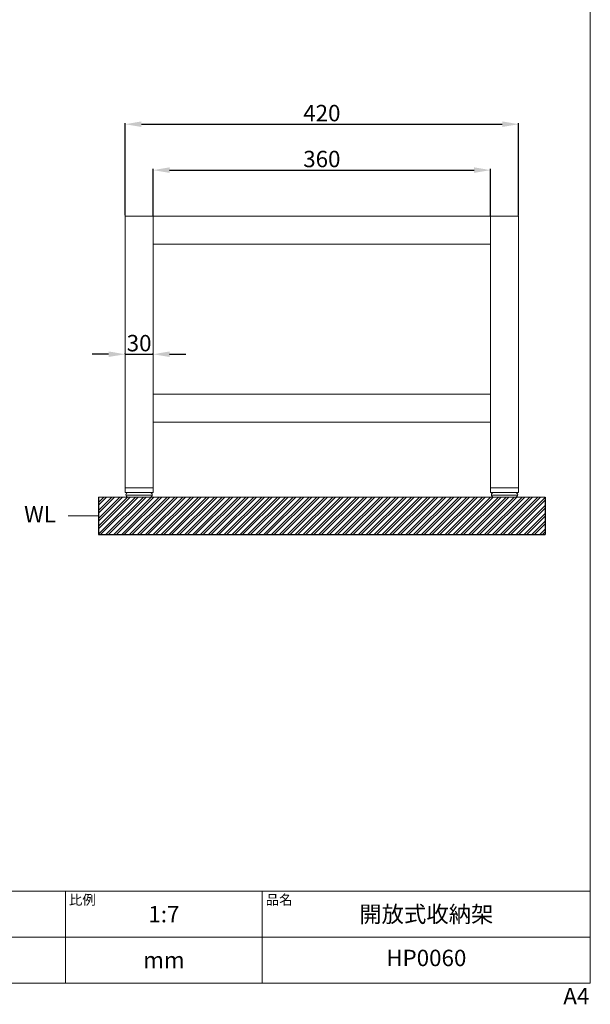
# Model space of a CAD drawing. Units: millimetres. Extents: x 12264 to 13734, y 345 to 2447.
# Drawn here: x 13125 to 13734, y 345 to 1396 of the extents above; entities that cross this region are included whole.
import ezdxf

# ---------------------------------------------------------------- set-up
doc = ezdxf.new("R2010")
doc.units = ezdxf.units.MM
doc.layers.get('0').update_dxf_attribs({"lineweight": 15})
doc.layers.get('Defpoints').update_dxf_attribs({"color": 8})
doc.layers.add('DIM', color=3, linetype='Continuous', lineweight=5)
doc.layers.add('I', color=7, linetype='Continuous', lineweight=15)
doc.styles.add('ETCH', font='txt')
doc.styles.get("Standard").update_dxf_attribs({"font": 'arial.ttf'})
doc.dimstyles.new('ISO-25', dxfattribs={"dimtxt": 17.5, "dimasz": 17.5, "dimexe": 1.25, "dimexo": 0.625, "dimtad": 1, "dimtxsty": 'Standard', "dimcen": 2.5, "dimadec": 0, "dimazin": 0, "dimtfac": 1, "dimtmove": 0, "dimatfit": 3, "dimfxl": 1, "dimarcsym": 0})

# ---------------------------------------------------------------- blocks, each defined once
blk = doc.blocks.new('*D8')
at = {"layer": 'Defpoints', "color": 0, "transparency": 16777216}
for p in [(13627.3, 1235.3), (13267.3, 1186.3), (13627.3, 1186.3)]:
    blk.add_point(p, dxfattribs=at)
at = {"layer": 'DIM', "color": 0, "lineweight": -2, "transparency": 16777216}
for p, q in [((13267.3, 1187), (13267.3, 1236.6)), ((13284.8, 1235.3), (13609.8, 1235.3)), ((13627.3, 1187), (13627.3, 1236.6))]:
    blk.add_line(p, q, dxfattribs=at)
at = {"layer": 'DIM', "color": 0, "transparency": 16777216}
for points in [[(13284.8, 1238.3), (13284.8, 1232.4), (13267.3, 1235.3)], [(13609.8, 1238.3), (13609.8, 1232.4), (13627.3, 1235.3)]]:
    blk.add_solid(points, dxfattribs=at)
at = {"layer": 'DIM', "color": 0, "transparency": 16777216, "insert": (13447.3, 1244.9), "char_height": 17.5, "attachment_point": 5}
blk.add_mtext('360', dxfattribs=at)
blk = doc.blocks.new('*D9')
at = {"layer": 'Defpoints', "color": 0, "transparency": 16777216}
for p in [(13657.3, 1284.3), (13237.3, 1186.3), (13657.3, 1186.3)]:
    blk.add_point(p, dxfattribs=at)
at = {"layer": 'DIM', "color": 0, "lineweight": -2, "transparency": 16777216}
for p, q in [((13237.3, 1187), (13237.3, 1285.6)), ((13254.8, 1284.3), (13639.8, 1284.3)), ((13657.3, 1187), (13657.3, 1285.6))]:
    blk.add_line(p, q, dxfattribs=at)
at = {"layer": 'DIM', "color": 0, "transparency": 16777216}
for points in [[(13254.8, 1287.3), (13254.8, 1281.4), (13237.3, 1284.3)], [(13639.8, 1287.3), (13639.8, 1281.4), (13657.3, 1284.3)]]:
    blk.add_solid(points, dxfattribs=at)
at = {"layer": 'DIM', "color": 0, "transparency": 16777216, "insert": (13447.3, 1293.9), "char_height": 17.5, "attachment_point": 5}
blk.add_mtext('420', dxfattribs=at)
blk = doc.blocks.new('*D10')
at = {"layer": 'Defpoints', "color": 0, "transparency": 16777216}
for p in [(13237.3, 1038.8), (13267.3, 1038.8), (13267.3, 1038.8)]:
    blk.add_point(p, dxfattribs=at)
at = {"layer": 'DIM', "color": 0, "lineweight": -2, "transparency": 16777216}
for p, q in [((13219.8, 1038.8), (13202.3, 1038.8)), ((13237.3, 1039.5), (13237.3, 1040.1)), ((13237.3, 1038.8), (13267.3, 1038.8)), ((13267.3, 1039.5), (13267.3, 1040.1)), ((13284.8, 1038.8), (13302.3, 1038.8))]:
    blk.add_line(p, q, dxfattribs=at)
at = {"layer": 'DIM', "color": 0, "transparency": 16777216}
for points in [[(13219.8, 1041.8), (13219.8, 1035.9), (13237.3, 1038.8)], [(13284.8, 1041.8), (13284.8, 1035.9), (13267.3, 1038.8)]]:
    blk.add_solid(points, dxfattribs=at)
at = {"layer": 'DIM', "color": 0, "transparency": 16777216, "insert": (13252.3, 1048.4), "char_height": 17.5, "attachment_point": 5}
blk.add_mtext('30', dxfattribs=at)

msp = doc.modelspace()

# ---------------------------------------------------------------- hatches: boundary and pattern name
at = {"true_color": 0x636466}
h = msp.add_hatch(dxfattribs=at)
h.set_pattern_fill('ANSI32', color=251, scale=0.625)
h.set_pattern_definition([(45, (11441.7016, 308.774), (-4.209495, 4.209495), []), (45, (11444.508, 308.774), (-4.209495, 4.209495), [])])
h.paths.add_polyline_path([(13208.883, 886.345), (13208.883, 846.345), (13685.624, 846.345), (13685.624, 886.345)])

# ---------------------------------------------------------------- linework, layer by layer
for p, q in [((13657.254, 1186.345), (13237.254, 1186.345)), ((13237.254, 1186.345), (13237.254, 891.345)), ((13267.254, 1186.345), (13267.254, 891.345)), ((13627.254, 891.345), (13627.254, 1186.345)), ((13657.254, 891.345), (13657.254, 1186.345)), ((13627.254, 1156.345), (13267.254, 1156.345)), ((13267.254, 996.345), (13627.254, 996.345)), ((13267.254, 966.345), (13627.254, 966.345)), ((13237.254, 896.345), (13267.254, 896.345)), ((13627.254, 896.345), (13657.254, 896.345)), ((13237.254, 891.345), (13267.254, 891.345)), ((13238.304, 888.345), (13266.203, 888.345)), ((13263.754, 891.345), (13240.754, 891.345)), ((13240.754, 886.345), (13263.754, 886.345)), ((13627.254, 891.345), (13657.254, 891.345)), ((13628.304, 888.345), (13656.203, 888.345)), ((13653.754, 891.345), (13630.754, 891.345)), ((13630.754, 886.345), (13653.754, 886.345)), ((13176.69, 866.345), (13208.883, 866.345))]:
    msp.add_line(p, q)
for centre, start, end in [((13240.754, 888.845), 90, 270), ((13263.754, 888.845), 270, 90), ((13630.754, 888.845), 90, 270), ((13653.754, 888.845), 270, 90)]:
    msp.add_arc(centre, 2.5, start, end)
at = {"layer": 'Defpoints'}
for p, q in [((13208.883, 886.345), (13208.883, 846.345)), ((13685.624, 886.345), (13685.624, 846.345)), ((13208.883, 846.345), (13685.624, 846.345))]:
    msp.add_line(p, q, dxfattribs=at)
at = {"layer": 'I'}
for p, q in [((13733.764, 2446.722), (13733.764, 367.935)), ((13208.883, 886.345), (13685.624, 886.345)), ((13733.764, 465.722), (12263.764, 465.722)), ((13173.764, 465.722), (13173.764, 367.722)), ((13383.764, 465.722), (13383.764, 367.722)), ((13733.764, 465.722), (13733.764, 367.722)), ((13733.764, 416.722), (12543.764, 416.722)), ((13733.764, 367.722), (12263.764, 367.722)), ((13733.764, 367.722), (12263.764, 367.722))]:
    msp.add_line(p, q, dxfattribs=at)

# ---------------------------------------------------------------- texts
at = {"insert": (13129.606, 859.238), "char_height": 17.5, "attachment_point": 7}
msp.add_mtext_dynamic_manual_height_columns('WL', width=198.69162, gutter_width=12.5, heights=[0], dxfattribs=at)
at = {"layer": 'I', "style": 'ETCH'}
for s, insert, char_height, attachment_point in [('比例', (13177.416, 461.792), 10.5, 1), ('品名', (13387.416, 461.792), 10.5, 1), ('{\\T0.75;開放式收納架}', (13558.764, 441.222), 17.5, 5), ('\\pxqc;1:7', (13278.764, 441.222), 17.5, 5), ('HP0060', (13558.764, 392.222), 17.5, 5), ('\\pxqc;mm', (13278.764, 392.222), 17.5, 5), ('\\pxqc;A4', (13718.827, 353.756), 17.5, 5)]:
    msp.add_mtext(s, dxfattribs=dict(at, insert=insert, char_height=char_height, attachment_point=attachment_point))

# ---------------------------------------------------------------- dimensions: what is measured, and where the dimension line sits
at = {"layer": 'DIM'}
for base, p1, p2, picture, middle in [((13657.254, 1284.345), (13237.254, 1186.345), (13657.254, 1186.345), '*D9', (13447.254, 1293.905)), ((13627.254, 1235.345), (13267.254, 1186.345), (13627.254, 1186.345), '*D8', (13447.254, 1244.911)), ((13267.254, 1038.845), (13237.254, 1038.845), (13267.254, 1038.845), '*D10', (13252.254, 1048.411))]:
    dim = msp.add_linear_dim(base=base, p1=p1, p2=p2, dimstyle='ISO-25', dxfattribs=at)
    dim.commit()
    dim.dimension.update_dxf_attribs({"geometry": picture, "text_midpoint": middle})

doc.saveas('drawing.dxf')
